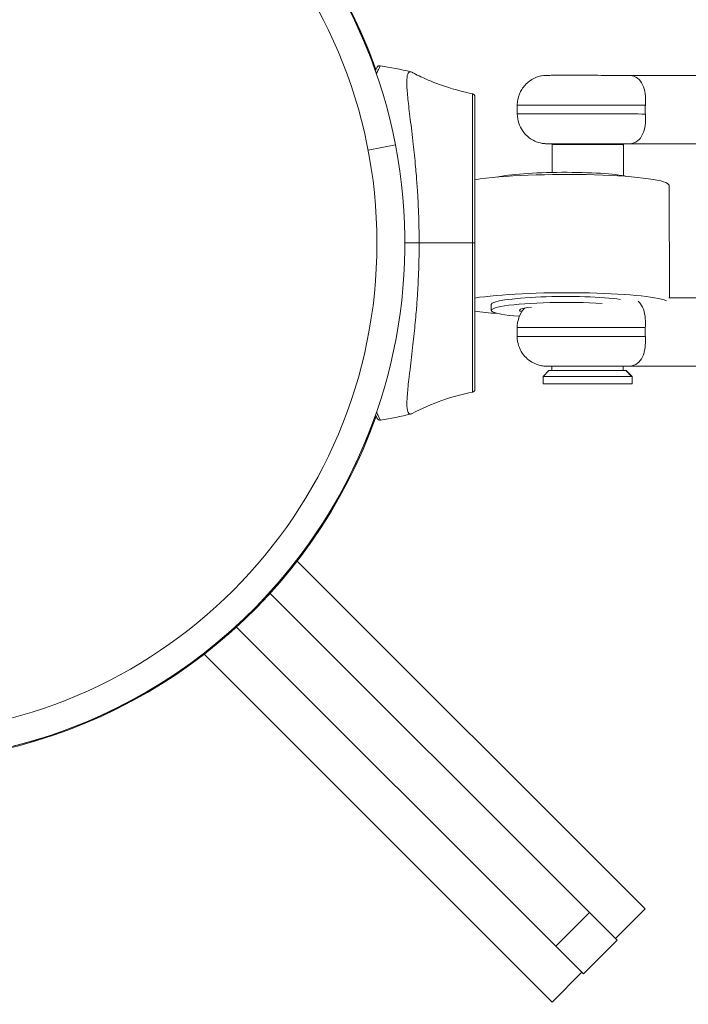
# Model space of a CAD drawing. Units: millimetres. Extents: x 7619 to 37604, y 3073 to 9668.
# Drawn here: x 9385 to 9498, y 6974 to 7139 of the extents above; entities that cross this region are included whole.
import ezdxf

# ---------------------------------------------------------------- set-up
doc = ezdxf.new("R2010")
doc.units = ezdxf.units.MM
doc.styles.get("Standard").update_dxf_attribs({"font": 'arial.ttf'})
doc.dimstyles.get("Standard").update_dxf_attribs({"dimtxt": 0.18, "dimasz": 0.18, "dimexe": 0.18, "dimexo": 0.0625, "dimgap": 0.09, "dimtad": 0, "dimtih": 1, "dimtoh": 1, "dimdec": 4, "dimzin": 0, "dimdsep": 46, "dimtxsty": 'Standard', "dimcen": 0.09, "dimadec": 0, "dimazin": 0, "dimtfac": 1, "dimtdec": 4, "dimtofl": 0, "dimtmove": 0, "dimatfit": 3, "dimfxl": 1, "dimtolj": 1, "dimtzin": 0, "dimarcsym": 0})

# ---------------------------------------------------------------- blocks, each defined once
blk = doc.blocks.new('*D4')
at = {"color": 0, "lineweight": -2, "transparency": 16777216}
for p, q in [((8098.44, 9266.38), (8098.44, 9326.56)), ((14906.25, 9266.38), (14906.25, 9326.56)), ((8278.44, 9326.38), (14726.25, 9326.38))]:
    blk.add_line(p, q, dxfattribs=at)
at = {"color": 0, "transparency": 16777216}
for points in [[(8278.44, 9356.38), (8278.44, 9296.38), (8098.44, 9326.38)], [(14726.25, 9356.38), (14726.25, 9296.38), (14906.25, 9326.38)]]:
    blk.add_solid(points, dxfattribs=at)
at = {"layer": 'Defpoints', "color": 0, "transparency": 16777216}
for p in [(14906.25, 9326.38), (8098.44, 3735.93), (14906.25, 3712.36)]:
    blk.add_point(p, dxfattribs=at)
at = {"color": 0, "lineweight": 13, "transparency": 16777216, "insert": (11502.34, 9504.03), "char_height": 250, "attachment_point": 5}
blk.add_mtext('\\A1;680', dxfattribs=at)
blk = doc.blocks.new('*D5')
at = {"color": 0, "lineweight": -2, "transparency": 16777216}
for p, q in [((8020.74, 9247.1), (7960.56, 9247.1)), ((7960.74, 9067.1), (7960.74, 3252.7)), ((8020.74, 3072.7), (7960.56, 3072.7))]:
    blk.add_line(p, q, dxfattribs=at)
at = {"color": 0, "transparency": 16777216}
for points in [[(7930.74, 9067.1), (7990.74, 9067.1), (7960.74, 9247.1)], [(7930.74, 3252.7), (7990.74, 3252.7), (7960.74, 3072.7)]]:
    blk.add_solid(points, dxfattribs=at)
at = {"layer": 'Defpoints', "color": 0, "transparency": 16777216}
for p in [(12256.5, 9247.1), (7960.74, 3072.7), (11626.7, 3072.7)]:
    blk.add_point(p, dxfattribs=at)
at = {"color": 0, "lineweight": 13, "transparency": 16777216, "insert": (7783.1, 6159.9), "char_height": 250, "attachment_point": 5, "rotation": 90}
blk.add_mtext('\\A1;615', dxfattribs=at)

msp = doc.modelspace()

# ---------------------------------------------------------------- linework, layer by layer
at = {"color": 0, "linetype": 'Continuous', "lineweight": 0}
for p, q in [((9487.71766, 7130.10634), (9556.28386, 7130.08393)), ((9468.80364, 7123.61384), (9468.8043, 7125.11384)), ((9448.29947, 7118.41587), (9443.70555, 7117.53006)), ((9474.64934, 7113.78275), (9474.65139, 7118.4594)), ((9474.80334, 7118.61122), (9474.65139, 7118.45941)), ((9486.41395, 7118.60714), (9486.56355, 7118.45521)), ((9486.49956, 7118.6061), (9486.65138, 7118.45415)), ((9486.64909, 7113.22719), (9486.65138, 7118.45415)), ((9487.7139, 7118.60634), (9556.2801, 7118.58393)), ((9494.32425, 7111.62072), (9494.42334, 7092.70417)), ((9464.43403, 7090.58428), (9464.42882, 7091.57853)), ((9556.26748, 7092.68395), (9494.29456, 7092.70421)), ((9468.78726, 7086.21387), (9468.78792, 7087.71386)), ((9474.13475, 7080.45965), (9473.13431, 7079.46009)), ((9474.63475, 7080.46194), (9474.63507, 7081.21382)), ((9486.63474, 7080.45668), (9486.63507, 7081.20856)), ((9487.03959, 7080.4551), (9488.02451, 7079.45485)), ((9487.13474, 7080.45396), (9488.1343, 7079.45352)), ((9487.69689, 7081.20637), (9556.26308, 7081.18395)), ((9556.26372, 7081.18395), (9487.69753, 7081.20637)), ((9473.13378, 7078.26008), (9473.13431, 7079.46008)), ((9488.13378, 7078.25351), (9488.13431, 7079.45351)), ((9490.33224, 6989.95334), (9431.79108, 7048.44326)), ((9480.94497, 6989.33678), (9427.22646, 7043.00825)), ((9421.57209, 7037.34892), (9475.29059, 6983.67745)), ((9416.14108, 7032.77955), (9474.68225, 6974.28963)), ((9480.94497, 6989.33678), (9475.29059, 6983.67745)), ((9480.94497, 6989.33678), (9485.60927, 6984.67656)), ((9490.33224, 6989.95334), (9485.33443, 6984.95115)), ((9479.95489, 6979.01723), (9475.29059, 6983.67745)), ((9485.60927, 6984.67656), (9479.95489, 6979.01723)), ((9474.68225, 6974.28963), (9479.68006, 6979.29182))]:
    msp.add_line(p, q, dxfattribs=at)
msp.add_circle((9362.62741, 7101.89637), 82.57165, dxfattribs=at)
for centre, radius, start, end in [((9362.62741, 7101.89637), 87.25019, 10.9139676, 190.9139676), ((9362.62741, 7101.89637), 87.41195, 19.4978046, 159.7463317), ((9362.62741, 7101.89637), 87.2505, 19.3932594, 98.9030911), ((9436.59534, 7072.42884), 60, 76.1959298, 81.2325779), ((9362.62741, 7101.89637), 87.25019, 190.9139676, 10.9139676), ((9436.5695, 7131.42868), 60, 278.8176036, 283.8636057), ((9362.62741, 7101.89637), 87.2505, 278.9030911, 340.6568426), ((9362.62741, 7101.89637), 87.41195, 278.9030911, 340.5522819)]:
    msp.add_arc(centre, radius, start, end, dxfattribs=at)
at = {"color": 0, "linetype": 'Continuous', "lineweight": 0, "extrusion": (0, 0, -1)}
msp.add_ellipse((9487.71578, 7124.35634), major_axis=(0.00188, 5.75), ratio=0.109748836, start_param=-0.047539555, end_param=0.000000001, dxfattribs=at)
at = {"color": 0, "linetype": 'Continuous', "lineweight": 0, "extrusion": (2.24788e-16, -9.84368e-20, -1)}
msp.add_ellipse((9480.6543, 7125.10865), major_axis=(-11.85, 0.00519), ratio=0.00100527, start_param=0, end_param=2.529728404, dxfattribs=at)
at = {"color": 0, "linetype": 'Continuous', "lineweight": 0}
for centre, major_axis, ratio, start_param, end_param in [((9480.65364, 7123.60865), (-11.85, 0.00519), 0.00100527, -2.529728404, 0), ((9436.58244, 7101.89271), (-59.99999, -0.02627), 0.001222096, -1.835694238, -1.794237085), ((9468.48598, 7102.01409), (34.07618, 0.01492), 0.001222097, -2.06605247, -1.783779782), ((9476.42866, 7091.64138), (17.99975, 0.09428), 0.106930899, 0.246887218, 2.530425075), ((9476.43387, 7090.64713), (-11.99984, -0.06286), 0.106930899, -2.157374696, 0.918366735), ((9476.42866, 7091.64138), (17.99975, 0.09428), 0.106930899, -2.531451659, -2.22089946), ((9476.43387, 7090.64713), (-7.2499, -0.03798), 0.106930899, -0.765047921, 0.319312249), ((9480.63726, 7086.20868), (-11.85, 0.00519), 0.00100527, -2.529728404, 0), ((9480.63474, 7080.4568), (6.5, -0.00285), 0.00100527, 0.171320896, 3.140587383), ((9480.63474, 7080.4568), (6.5, -0.00285), 0.00100527, 0.001005271, 0.171320896), ((9461.18669, 7078.91568), (0.09672, 0.48885), 0.000006012, -0.000000002, 0.000023781), ((9480.63378, 7078.2568), (7.5, -0.00328), 0.00100527, -2.970271758, 3.312913549)]:
    msp.add_ellipse(centre, major_axis=major_axis, ratio=ratio, start_param=start_param, end_param=end_param, dxfattribs=at)
at = {"color": 0, "linetype": 'Continuous', "lineweight": 0, "extrusion": (2.36422e-16, 2.48858e-14, -1)}
for centre, end_param in [((9480.65145, 7118.60866), 3.688258301), ((9480.63507, 7081.20868), 3.645065279)]:
    msp.add_ellipse(centre, major_axis=(-6.85, 0.003), ratio=0.00100527, start_param=-0.110477158, end_param=end_param, dxfattribs=at)
at = {"color": 0, "linetype": 'Continuous', "lineweight": 0, "extrusion": (2.23407e-16, 7.56424e-20, -1)}
msp.add_ellipse((9473.8454, 7123.61087), major_axis=(-0.04749, -4.99977), ratio=0.993903101, start_param=-0.009116467, end_param=0.000001167, dxfattribs=at)
at = {"color": 0, "linetype": 'Continuous', "lineweight": 0, "extrusion": (2.29342e-16, -9.60922e-15, -1)}
msp.add_ellipse((9480.65145, 7118.60866), major_axis=(-6.85, 0.003), ratio=0.00100527, start_param=-0.546665648, end_param=-0.110477159, dxfattribs=at)
at = {"color": 0, "linetype": 'Continuous', "lineweight": 0, "extrusion": (2.24788e-16, -9.84396e-20, -1)}
msp.add_ellipse((9480.65138, 7118.45677), major_axis=(-6, 0.00263), ratio=0.00100527, start_param=0, end_param=2.970271758, dxfattribs=at)
at = {"color": 0, "linetype": 'Continuous', "lineweight": 0, "extrusion": (2.35284e-16, 3.76565e-14, -1)}
for centre, major_axis, start_param, end_param in [((9480.65138, 7118.45677), (6, -0.00263), -0.171320896, 0), ((9480.63378, 7078.2568), (-3, 0.00131), -3.312913549, 2.970271758)]:
    msp.add_ellipse(centre, major_axis=major_axis, ratio=0.00100527, start_param=start_param, end_param=end_param, dxfattribs=at)
at = {"color": 0, "linetype": 'Continuous', "lineweight": 0, "extrusion": (2.40239e-23, 7.34859e-20, -1)}
msp.add_ellipse((9487.71578, 7124.35634), major_axis=(-0.00188, -5.75), ratio=0.109748836, start_param=0.000000001, end_param=0.049562315, dxfattribs=at)
at = {"color": 0, "linetype": 'Continuous', "lineweight": 0, "extrusion": (2.1965e-16, -3.20925e-16, -1)}
msp.add_ellipse((9476.3245, 7111.52644), major_axis=(17.99975, 0.09428), ratio=0.106930899, start_param=-2.521237099, end_param=0, dxfattribs=at)
at = {"color": 0, "linetype": 'Continuous', "lineweight": 0, "extrusion": (2.61618e-16, 3.87791e-16, -1)}
msp.add_ellipse((9476.31929, 7112.52069), major_axis=(11.99984, 0.06286), ratio=0.106930899, start_param=-2.70904977, end_param=-0.432542884, dxfattribs=at)
at = {"color": 0, "linetype": 'Continuous', "lineweight": 0, "extrusion": (2.29381e-16, -1.03424e-16, -1)}
msp.add_ellipse((9476.3233, 7111.52652), major_axis=(-15.04729, 0.97807), ratio=0.000000123, start_param=0.000000589, end_param=0.000003826, dxfattribs=at)
at = {"color": 0, "linetype": 'Continuous', "lineweight": 0, "extrusion": (2.33758e-16, -3.82045e-14, -1)}
msp.add_ellipse((9461.17739, 7101.96958), major_axis=(0.5, 0.00022), ratio=0.001228518, start_param=-1.357812872, end_param=0, dxfattribs=at)
at = {"color": 0, "linetype": 'Continuous', "lineweight": 0, "extrusion": (2.24782e-16, 1.17743e-18, -1)}
msp.add_ellipse((9476.42866, 7091.64138), major_axis=(-11.99984, -0.06286), ratio=0.106930899, start_param=0, end_param=2.51789013, dxfattribs=at)
at = {"color": 0, "linetype": 'Continuous', "lineweight": 0, "extrusion": (2.24788e-16, -9.84369e-20, -1)}
msp.add_ellipse((9480.63792, 7087.70868), major_axis=(-11.85, 0.00519), ratio=0.00100527, start_param=0, end_param=2.529728404, dxfattribs=at)
at = {"color": 0, "linetype": 'Continuous', "lineweight": 0, "extrusion": (2.21148e-16, -4.70516e-14, -1)}
msp.add_ellipse((9480.63507, 7081.20868), major_axis=(-6.5, 0.00285), ratio=0.00100527, start_param=-0.39479112, end_param=3.031622242, dxfattribs=at)
at = {"color": 0, "linetype": 'Continuous', "lineweight": 0, "extrusion": (2.23407e-16, 7.56394e-20, -1)}
msp.add_ellipse((9473.82902, 7086.2109), major_axis=(-0.0475, -4.99977), ratio=0.993903101, start_param=-0.009117567, end_param=0.000000067, dxfattribs=at)
at = {"color": 0, "linetype": 'Continuous', "lineweight": 0, "extrusion": (2.24318e-16, -1.9632e-14, -1)}
msp.add_ellipse((9480.63507, 7081.20868), major_axis=(-6.85, 0.003), ratio=0.00100527, start_param=-0.503472625, end_param=-0.110477159, dxfattribs=at)
at = {"color": 0, "linetype": 'Continuous', "lineweight": 0, "extrusion": (2.31319e-16, 2.42413e-14, -1)}
msp.add_ellipse((9480.63507, 7081.20868), major_axis=(6.5, -0.00285), ratio=0.00100527, start_param=-0.109970412, end_param=0.39479112, dxfattribs=at)
at = {"color": 0, "linetype": 'Continuous', "lineweight": 0, "extrusion": (1.43942e-21, 1.50845e-19, -1)}
msp.add_ellipse((9487.69941, 7086.95637), major_axis=(-0.00188, -5.75), ratio=0.109748836, start_param=0.00101138, end_param=0.049562315, dxfattribs=at)
at = {"color": 0, "linetype": 'Continuous', "lineweight": 0, "extrusion": (2.22475e-23, 6.80578e-20, -1)}
msp.add_ellipse((9487.69927, 7086.95632), major_axis=(-0.00174, -5.74995), ratio=0.109748824, start_param=0.000002656, end_param=0.001014043, dxfattribs=at)
at = {"color": 0, "linetype": 'Continuous', "lineweight": 0, "extrusion": (2.24788e-16, -9.84372e-20, -1)}
msp.add_ellipse((9480.63431, 7079.4568), major_axis=(-7.5, 0.00328), ratio=0.00100527, start_param=0, end_param=2.970271758, dxfattribs=at)
at = {"color": 0, "linetype": 'Continuous', "lineweight": 0, "extrusion": (2.19599e-16, 3.51461e-14, -1)}
msp.add_ellipse((9480.63431, 7079.4568), major_axis=(7.5, -0.00328), ratio=0.00100527, start_param=-0.171320896, end_param=0, dxfattribs=at)
at = {"color": 0, "linetype": 'Continuous', "lineweight": 0, "extrusion": (2.24786e-16, -2.05507e-20, -1)}
msp.add_ellipse((9445.69024, 7072.63191), major_axis=(-0.5, -0.00022), ratio=0.999999253, start_param=-1.724254795, end_param=-0.410899294, dxfattribs=at)
at = {"color": 0, "linetype": 'Continuous', "lineweight": 0}
for points, knots in [([(9444.92728, 7130.86752), (9445.03514, 7131.09017), (9445.11384, 7131.25039), (9445.18068, 7131.3852), (9445.19468, 7131.41321), (9445.20985, 7131.4432), (9445.21373, 7131.45082), (9445.22011, 7131.46302), (9445.22187, 7131.46648), (9445.22921, 7131.47969), (9445.23135, 7131.48426), (9445.24494, 7131.50555), (9445.2474, 7131.50933), (9445.25347, 7131.5183), (9445.25714, 7131.52357), (9445.26581, 7131.53537), (9445.27087, 7131.54198), (9445.28768, 7131.56266), (9445.30119, 7131.57766), (9445.34461, 7131.61994), (9445.37845, 7131.64576), (9445.45049, 7131.68735), (9445.48945, 7131.70377), (9445.56288, 7131.72437), (9445.5974, 7131.73027), (9445.6682, 7131.73489), (9445.70489, 7131.73328), (9445.74077, 7131.72775)], [16.335989732, 16.335989732, 16.335989732, 16.335989732, 19.801924134, 19.801924134, 21.129356195, 21.129356195, 21.784160277, 21.784160277, 22.109738033, 22.109738033, 22.284337394, 22.284337394, 22.315464206, 22.315464206, 22.346687008, 22.346687008, 22.377937859, 22.377937859, 22.44088622, 22.44088622, 22.566561529, 22.566561529, 22.691655175, 22.691655175, 22.795702804, 22.795702804, 22.904677868, 22.904677868, 22.904677868, 22.904677868]), ([(9445.74077, 7131.72775), (9445.73972, 7131.72793), (9445.65615, 7131.55933), (9445.41703, 7131.06302), (9445.31784, 7130.85567), (9445.16691, 7130.53563), (9445.13209, 7130.46154), (9445.09585, 7130.38414)], [0.0015808239, 0.0015808239, 0.0015808239, 0.0015808239, 0.25, 0.25, 0.375, 0.375, 0.4103962795, 0.4103962795, 0.4103962795, 0.4103962795]), ([(9451.09085, 7130.6249), (9450.9954, 7130.67547), (9450.90746, 7130.70376), (9450.72331, 7130.71687), (9450.63246, 7130.6866), (9450.47877, 7130.55094), (9450.4159, 7130.44666), (9450.26483, 7130.02155), (9450.21574, 7129.59119), (9450.21332, 7128.87023), (9450.21582, 7128.71492), (9450.23155, 7128.21719), (9450.25328, 7127.84788), (9450.3173, 7127.03401), (9450.35978, 7126.58961), (9450.46178, 7125.62149), (9450.52134, 7125.09677), (9450.65431, 7123.97211), (9450.72779, 7123.37277), (9450.96291, 7121.45533), (9451.13486, 7120.04631), (9451.43945, 7117.32366), (9451.57076, 7116.05204), (9451.73628, 7114.2341), (9451.77981, 7113.73219), (9451.8937, 7112.33545), (9451.9593, 7111.42887), (9452.06075, 7109.81682), (9452.09991, 7109.11866), (9452.18488, 7107.35812), (9452.22375, 7106.28901), (9452.27689, 7104.13599), (9452.29059, 7103.05365), (9452.29105, 7101.97035)], [-4.667680345, -4.667680345, -4.667680345, -4.667680345, -4.475994854, -4.475994854, -4.228251224, -4.228251224, -3.983337258, -3.983337258, -3.489577738, -3.489577738, -3.363871186, -3.363871186, -3.108552192, -3.108552192, -2.849764691, -2.849764691, -2.584280327, -2.584280327, -2.314326664, -2.314326664, -1.762522903, -1.762522903, -1.321253418, -1.321253418, -1.155994447, -1.155994447, -0.866850428, -0.866850428, -0.650081036, -0.650081036, -0.324991277, -0.324991277, -0.000001, -0.000001, -0.000001, -0.000001]), ([(9451.09085, 7130.6249), (9451.0914, 7130.6246), (9451.09193, 7130.62432), (9451.09409, 7130.62318), (9451.09571, 7130.62232), (9451.1022, 7130.61888), (9451.10707, 7130.61631), (9451.12653, 7130.60602), (9451.14114, 7130.5983), (9451.19961, 7130.56749), (9451.24353, 7130.54445), (9451.41952, 7130.45263), (9451.55216, 7130.38447), (9452.08525, 7130.11472), (9452.49071, 7129.91892), (9454.13325, 7129.16308), (9455.41054, 7128.65895), (9458.19817, 7127.73157), (9459.72343, 7127.32733), (9461.26496, 7127.01815)], [0, 0, 0, 0, 0.001884603, 0.001884603, 0.007538412, 0.007538412, 0.024499841, 0.024499841, 0.075384151, 0.075384151, 0.228037732, 0.228037732, 0.686015301, 0.686015301, 2.060351016, 2.060351016, 6.191631509, 6.191631509, 10.910890499, 10.910890499, 10.910890499, 10.910890499]), ([(9487.69357, 7130.10216), (9487.68469, 7130.1025), (9487.67696, 7130.10278), (9487.65019, 7130.10368), (9487.63638, 7130.10405), (9487.60389, 7130.10487), (9487.59055, 7130.10511), (9487.54418, 7130.10592), (9487.5254, 7130.10607), (9487.38115, 7130.10737), (9487.19572, 7130.10799), (9486.58111, 7130.1096), (9486.15838, 7130.11042), (9485.14258, 7130.11195), (9484.55259, 7130.11266), (9483.26139, 7130.11392), (9482.56069, 7130.11447), (9481.11865, 7130.11536), (9480.37761, 7130.11569), (9478.92977, 7130.11611), (9478.22323, 7130.1162), (9476.91575, 7130.11611), (9476.3151, 7130.11593), (9475.2795, 7130.11534), (9474.84518, 7130.11492), (9474.182, 7130.11388), (9473.96545, 7130.11334), (9473.80717, 7130.11226), (9473.78487, 7130.11212), (9473.73209, 7130.11137), (9473.71583, 7130.1113), (9473.65469, 7130.10954), (9473.64333, 7130.10919), (9473.60814, 7130.10793), (9473.58249, 7130.10702), (9473.49814, 7130.10247), (9473.45202, 7130.1006), (9473.25965, 7130.08254), (9473.17811, 7130.0816), (9472.73045, 7129.99735), (9472.55648, 7129.98465), (9471.79221, 7129.69668), (9471.45684, 7129.58853), (9470.64086, 7128.99286), (9470.38808, 7128.78664), (9469.92633, 7128.27906), (9469.73507, 7128.0384), (9469.26958, 7127.28439), (9469.00301, 7126.67941), (9468.83063, 7125.69706), (9468.80443, 7125.40555), (9468.8043, 7125.11384)], [0.025241762, 0.025241762, 0.025241762, 0.025241762, 0.028879458, 0.028879458, 0.039251158, 0.039251158, 0.058073328, 0.058073328, 0.115063462, 0.115063462, 0.428538836, 0.428538836, 0.754562346, 0.754562346, 1.075677683, 1.075677683, 1.396099072, 1.396099072, 1.716352096, 1.716352096, 2.036599842, 2.036599842, 2.35699667, 2.35699667, 2.678002193, 2.678002193, 3.002828166, 3.002828166, 3.071581332, 3.071581332, 3.105957915, 3.105957915, 3.112480273, 3.112480273, 3.121812508, 3.121812508, 3.129676829, 3.129676829, 3.135005664, 3.135005664, 3.137670081, 3.137670081, 3.138958695, 3.138958695, 3.13942078, 3.13942078, 3.139714502, 3.139714502, 3.140158549, 3.140158549, 3.140334498, 3.140334498, 3.140334498, 3.140334498]), ([(9487.68767, 7130.09986), (9488.22215, 7130.06688), (9488.66705, 7129.91049), (9489.38033, 7129.37036), (9489.66737, 7129.00272), (9490.0852, 7128.0938), (9490.22778, 7127.59057), (9490.38636, 7126.48353), (9490.40831, 7125.90334), (9490.36474, 7125.23772), (9490.35995, 7125.17448), (9490.35446, 7125.11125)], [0.036927033, 0.036927033, 0.036927033, 0.036927033, 0.3174250465, 0.3174250465, 0.5725542335, 0.5725542335, 0.7936182584, 0.7936182584, 0.9996331242, 0.9996331242, 1.0212476782, 1.0212476782, 1.0212476782, 1.0212476782]), ([(9461.26496, 7127.01815), (9461.26403, 7127.01833), (9461.26334, 7126.88649), (9461.26286, 7126.43513), (9461.2628, 7126.24093), (9461.26284, 7125.87931), (9461.26288, 7125.74706), (9461.26298, 7125.53036), (9461.26303, 7125.41744), (9461.26311, 7125.27752), (9461.26316, 7125.2055), (9461.26318, 7125.16637), (9461.26319, 7125.14795), (9461.2632, 7125.13739), (9461.2632, 7125.13421), (9461.26356, 7124.59256), (9461.26409, 7123.89921), (9461.26545, 7122.56638), (9461.26599, 7122.07333), (9461.26692, 7121.25439), (9461.26725, 7120.96818), (9461.26777, 7120.51834), (9461.26803, 7120.28828), (9461.26834, 7120.01076), (9461.2685, 7119.8697), (9461.26858, 7119.79098), (9461.26862, 7119.75269), (9461.26865, 7119.73222), (9461.26865, 7119.72869), (9461.2691, 7119.3214), (9461.26963, 7118.81506), (9461.27063, 7117.87584), (9461.27101, 7117.53274), (9461.27161, 7116.96911), (9461.27182, 7116.77306), (9461.27215, 7116.46625), (9461.27231, 7116.30965), (9461.27251, 7116.12127), (9461.27259, 7116.03931), (9461.27265, 7115.98439), (9461.27268, 7115.95778), (9461.27364, 7115.01026), (9461.27449, 7114.17238), (9461.2755, 7113.08293), (9461.2758, 7112.7474), (9461.2762, 7112.28918), (9461.27632, 7112.14395), (9461.2765, 7111.93771), (9461.27658, 7111.83749), (9461.27668, 7111.72571), (9461.27673, 7111.67112), (9461.27675, 7111.64222), (9461.27676, 7111.62883), (9461.27677, 7111.6212), (9461.27677, 7111.62073), (9461.27824, 7109.90909), (9461.27968, 7108.21643), (9461.28176, 7104.97193), (9461.28244, 7103.42015), (9461.28308, 7101.97023)], [0.500536666, 0.500536666, 0.500536666, 0.500536666, 0.5625, 0.5625, 0.59375, 0.59375, 0.609375, 0.609375, 0.6171875, 0.62109375, 0.623046875, 0.6240234375, 0.6247558594, 0.6247558594, 0.625, 0.625, 0.6875, 0.6875, 0.71875, 0.71875, 0.734375, 0.734375, 0.7421875, 0.74609375, 0.748046875, 0.7490234375, 0.7498779297, 0.7498779297, 0.75, 0.75, 0.78125, 0.78125, 0.796875, 0.796875, 0.8046875, 0.8046875, 0.80859375, 0.810546875, 0.8115234375, 0.8115234375, 0.8125, 0.8125, 0.84375, 0.84375, 0.859375, 0.859375, 0.8671875, 0.8671875, 0.87109375, 0.873046875, 0.8740234375, 0.8745117187, 0.8748779297, 0.8748779297, 0.875, 0.875, 0.9375, 0.9375, 1, 1, 1, 1]), ([(9461.26496, 7127.01815), (9461.31791, 7127.00753), (9461.36977, 7126.98797), (9461.46347, 7126.9339), (9461.50648, 7126.89864), (9461.57801, 7126.81724), (9461.60744, 7126.77005), (9461.64907, 7126.67001), (9461.66181, 7126.61588), (9461.66625, 7126.55062), (9461.66663, 7126.53936), (9461.66663, 7126.52814)], [0, 0, 0, 0, 0.1619997061, 0.1619997061, 0.3245456023, 0.3245456023, 0.4870717375, 0.4870717375, 0.649598587, 0.649598587, 0.6833054504, 0.6833054504, 0.6833054504, 0.6833054504]), ([(9461.67739, 7101.9698), (9461.67704, 7102.77657), (9461.67668, 7103.57945), (9461.67633, 7104.37842), (9461.67598, 7105.17739), (9461.67564, 7105.97059), (9461.67529, 7106.76364), (9461.67494, 7107.55499), (9461.6746, 7108.33209), (9461.67427, 7109.10068), (9461.67401, 7109.68), (9461.67376, 7110.25564), (9461.67351, 7110.82199), (9461.67343, 7111.01024), (9461.67335, 7111.19888), (9461.67327, 7111.3846), (9461.67278, 7112.49891), (9461.67231, 7113.57157), (9461.67186, 7114.60258), (9461.67171, 7114.94626), (9461.67156, 7115.28353), (9461.67141, 7115.61971), (9461.67126, 7115.95532), (9461.67112, 7116.28393), (9461.67098, 7116.60677), (9461.67084, 7116.9315), (9461.6707, 7117.25124), (9461.67056, 7117.564), (9461.67036, 7118.03049), (9461.67016, 7118.48075), (9461.66997, 7118.9182), (9461.6699, 7119.06425), (9461.66984, 7119.20954), (9461.66978, 7119.35162), (9461.6694, 7120.20411), (9461.66906, 7120.98825), (9461.66875, 7121.70403), (9461.66864, 7121.94263), (9461.66854, 7122.173), (9461.66844, 7122.39703), (9461.66835, 7122.62153), (9461.66825, 7122.83862), (9461.66816, 7123.04607), (9461.66807, 7123.25364), (9461.66798, 7123.45182), (9461.6679, 7123.64107), (9461.66773, 7124.01766), (9461.66758, 7124.35906), (9461.66745, 7124.66649), (9461.66732, 7124.97342), (9461.6672, 7125.24263), (9461.6671, 7125.47449), (9461.66704, 7125.59122), (9461.667, 7125.69846), (9461.66696, 7125.79612), (9461.66691, 7125.89401), (9461.66687, 7125.98262), (9461.66684, 7126.0611), (9461.66674, 7126.29529), (9461.66667, 7126.44141), (9461.66665, 7126.49946), (9461.66664, 7126.51857), (9461.66663, 7126.52813), (9461.66663, 7126.52814)], [0, 0, 0, 0, 0.03125, 0.03125, 0.03125, 0.0625, 0.0625, 0.0625, 0.0936832047, 0.0936832047, 0.0936832047, 0.1171875, 0.1171875, 0.1171875, 0.125, 0.125, 0.125, 0.171875, 0.171875, 0.171875, 0.1875, 0.1875, 0.1875, 0.2030979904, 0.2030979904, 0.2030979904, 0.2187870801, 0.2187870801, 0.2187870801, 0.2421875, 0.2421875, 0.2421875, 0.25, 0.25, 0.25, 0.296875, 0.296875, 0.296875, 0.3125, 0.3125, 0.3125, 0.3281578459, 0.3281578459, 0.3281578459, 0.3438243814, 0.3438243814, 0.3438243814, 0.375, 0.375, 0.375, 0.4061237607, 0.4061237607, 0.4061237607, 0.4217933947, 0.4217933947, 0.4217933947, 0.4375, 0.4375, 0.4375, 0.484375, 0.484375, 0.484375, 0.4998139037, 0.4998139037, 0.4998139037, 0.4998139037]), ([(9490.35446, 7125.11125), (9490.33357, 7124.85951), (9490.3219, 7124.60826), (9490.32168, 7124.11436), (9490.33313, 7123.86307), (9490.3538, 7123.61125)], [1.6917542524, 1.6917542524, 1.6917542524, 1.6917542524, 1.7658400778, 1.7658400778, 1.8399259033, 1.8399259033, 1.8399259033, 1.8399259033]), ([(9468.80364, 7123.61384), (9468.80341, 7123.08051), (9468.89361, 7122.5507), (9469.20318, 7121.58182), (9469.4281, 7121.15839), (9469.9514, 7120.37982), (9470.24736, 7120.0808), (9470.90131, 7119.50545), (9471.20599, 7119.33076), (9471.91576, 7118.95115), (9472.16454, 7118.88369), (9472.86412, 7118.67215), (9472.98475, 7118.67762), (9473.29268, 7118.63424), (9473.3597, 7118.63103), (9473.50994, 7118.61937), (9473.54792, 7118.61803), (9473.60632, 7118.61539), (9473.62445, 7118.61475), (9473.65912, 7118.61359), (9473.67287, 7118.61322), (9473.70547, 7118.6124), (9473.71884, 7118.61217), (9473.76626, 7118.61135), (9473.78557, 7118.61121), (9473.83922, 7118.61073), (9473.87146, 7118.61053), (9473.94845, 7118.61011), (9473.99289, 7118.6099), (9474.09467, 7118.6095), (9474.15198, 7118.6093), (9474.27888, 7118.6089), (9474.34833, 7118.6087), (9474.53588, 7118.60821), (9474.66136, 7118.60792), (9474.79974, 7118.60763)], [3.1403344983, 3.1403344983, 3.1403344983, 3.1403344983, 3.1406561849, 3.1406561849, 3.1410108121, 3.1410108121, 3.1414780984, 3.1414780984, 3.1422160776, 3.1422160776, 3.1436643694, 3.1436643694, 3.1474933746, 3.1474933746, 3.1533590958, 3.1533590958, 3.1627945532, 3.1627945532, 3.1707247679, 3.1707247679, 3.1812282383, 3.1812282383, 3.2004966312, 3.2004966312, 3.2601940253, 3.2601940253, 3.3379898249, 3.3379898249, 3.4167342024, 3.4167342024, 3.4956398043, 3.4956398043, 3.573754615, 3.573754615, 3.6893008023, 3.6893008023, 3.6893008023, 3.6893008023]), ([(9490.3538, 7123.61125), (9490.35923, 7123.548), (9490.36398, 7123.48474), (9490.40696, 7122.81886), (9490.3845, 7122.23829), (9490.22495, 7121.13018), (9490.08193, 7120.62627), (9489.6633, 7119.7157), (9489.37594, 7119.34709), (9488.65732, 7118.80122), (9488.2097, 7118.647), (9487.68264, 7118.61342)], [2.9303567813, 2.9303567813, 2.9303567813, 2.9303567813, 2.9432041761, 2.9432041761, 3.0656565903, 3.0656565903, 3.1970540185, 3.1970540185, 3.3486993122, 3.3486993122, 3.5175977305, 3.5175977305, 3.5175977305, 3.5175977305]), ([(9486.50316, 7118.60251), (9486.61107, 7118.60264), (9486.71114, 7118.60277), (9486.88553, 7118.60305), (9486.96143, 7118.60319), (9487.10051, 7118.60348), (9487.16353, 7118.60363), (9487.27568, 7118.60396), (9487.32479, 7118.60412), (9487.40966, 7118.60448), (9487.44527, 7118.60466), (9487.50293, 7118.60506), (9487.52428, 7118.60522), (9487.57249, 7118.60589), (9487.58886, 7118.60605), (9487.63884, 7118.60735), (9487.65068, 7118.60768), (9487.67435, 7118.60846), (9487.6834, 7118.60878), (9487.69407, 7118.60919)], [5.7329608478, 5.7329608478, 5.7329608478, 5.7329608478, 5.8230637611, 5.8230637611, 5.9039455582, 5.9039455582, 5.9857450949, 5.9857450949, 6.0674003239, 6.0674003239, 6.1480011791, 6.1480011791, 6.211970787, 6.211970787, 6.2439555909, 6.2439555909, 6.2520232365, 6.2520232365, 6.2561620827, 6.2561620827, 6.2561620827, 6.2561620827]), ([(9452.29105, 7101.97035), (9452.29138, 7101.20621), (9452.2851, 7100.44238), (9452.25975, 7098.91865), (9452.2405, 7098.15926), (9452.19845, 7096.90079), (9452.17903, 7096.39952), (9452.12724, 7095.23634), (9452.09287, 7094.57664), (9452.0034, 7093.05169), (9451.94532, 7092.19233), (9451.84429, 7090.86476), (9451.8054, 7090.38679), (9451.65679, 7088.65462), (9451.53813, 7087.43685), (9451.34279, 7085.60153), (9451.26991, 7084.95178), (9451.11225, 7083.58163), (9451.02775, 7082.86972), (9450.86525, 7081.51898), (9450.78682, 7080.87883), (9450.67741, 7079.96988), (9450.64248, 7079.67696), (9450.54355, 7078.83235), (9450.48425, 7078.30519), (9450.38277, 7077.33163), (9450.3405, 7076.88434), (9450.27676, 7076.06536), (9450.25507, 7075.69353), (9450.23943, 7075.19182), (9450.23696, 7075.03511), (9450.23946, 7074.30773), (9450.28823, 7073.87177), (9450.43893, 7073.43838), (9450.50165, 7073.33136), (9450.65495, 7073.19024), (9450.74555, 7073.15727), (9450.87502, 7073.16317), (9450.90162, 7073.16671), (9450.99139, 7073.18597), (9451.05781, 7073.2114), (9451.12823, 7073.24881)], [-0.8845043895, -0.8845043895, -0.8845043895, -0.8845043895, -0.8618116131, -0.8618116131, -0.8391215516, -0.8391215516, -0.8239942646, -0.8239942646, -0.8038189632, -0.8038189632, -0.7769188733, -0.7769188733, -0.7615547027, -0.7615547027, -0.7205707312, -0.7205707312, -0.6971653101, -0.6971653101, -0.6697462524, -0.6697462524, -0.6429196489, -0.6429196489, -0.629648134, -0.629648134, -0.6035564133, -0.6035564133, -0.5781089659, -0.5781089659, -0.5530373883, -0.5530373883, -0.5406838691, -0.5406838691, -0.4922028087, -0.4922028087, -0.4681516145, -0.4681516145, -0.4438230337, -0.4438230337, -0.437725958, -0.437725958, -0.4239106809, -0.4239106809, -0.4239106809, -0.4239106809]), ([(9461.28308, 7101.97023), (9461.28371, 7100.52577), (9461.28438, 7098.98025), (9461.28495, 7096.55727), (9461.28507, 7095.73259), (9461.28517, 7094.47886), (9461.28518, 7094.05819), (9461.2852, 7093.42436), (9461.28521, 7093.10675), (9461.28522, 7092.73528), (9461.28522, 7092.54936), (9461.28522, 7092.4464), (9461.28522, 7092.39656), (9461.28522, 7092.36998), (9461.28522, 7092.36525), (9461.28523, 7091.87306), (9461.28526, 7091.25374), (9461.2852, 7090.15638), (9461.28517, 7089.7627), (9461.28509, 7089.1354), (9461.28507, 7088.92019), (9461.28502, 7088.58898), (9461.285, 7088.42129), (9461.28497, 7088.22217), (9461.28495, 7088.13611), (9461.28495, 7088.07858), (9461.28494, 7088.04872), (9461.28481, 7087.1276), (9461.28463, 7086.37876), (9461.28445, 7085.43976), (9461.2844, 7085.15746), (9461.28433, 7084.7762), (9461.28431, 7084.65616), (9461.28427, 7084.48619), (9461.28426, 7084.40374), (9461.28424, 7084.31187), (9461.28423, 7084.267), (9461.28422, 7084.24484), (9461.28422, 7084.23382), (9461.28422, 7084.22912), (9461.28422, 7084.22598), (9461.28422, 7084.22543), (9461.28392, 7082.9038), (9461.28357, 7081.81261), (9461.28337, 7080.47048), (9461.28336, 7080.07222), (9461.28338, 7079.54061), (9461.2834, 7079.37436), (9461.28344, 7079.14042), (9461.28346, 7079.02731), (9461.28348, 7078.90188), (9461.28349, 7078.84076), (9461.2835, 7078.81061), (9461.2835, 7078.79562), (9461.2835, 7078.78923), (9461.2835, 7078.78496), (9461.2835, 7078.78338), (9461.28365, 7078.0974), (9461.284, 7077.61724), (9461.28488, 7077.15475), (9461.28523, 7077.04343), (9461.28583, 7076.93375), (9461.28603, 7076.90674), (9461.28636, 7076.87971), (9461.28653, 7076.86956), (9461.28673, 7076.86344), (9461.28683, 7076.86178), (9461.28688, 7076.8613), (9461.28691, 7076.86115), (9461.28692, 7076.8611), (9461.28693, 7076.86107), (9461.28693, 7076.86106), (9461.28694, 7076.86103), (9461.28695, 7076.86102), (9461.28696, 7076.86102)], [0, 0, 0, 0, 0.0625, 0.0625, 0.09375, 0.09375, 0.109375, 0.109375, 0.1171875, 0.12109375, 0.123046875, 0.1240234375, 0.1248779297, 0.1248779297, 0.125, 0.125, 0.15625, 0.15625, 0.171875, 0.171875, 0.1796875, 0.1796875, 0.18359375, 0.185546875, 0.1865234375, 0.1865234375, 0.1875, 0.1875, 0.21875, 0.21875, 0.234375, 0.234375, 0.2421875, 0.2421875, 0.24609375, 0.248046875, 0.2490234375, 0.2495117187, 0.2497558594, 0.2498779297, 0.2498779297, 0.25, 0.25, 0.3125, 0.3125, 0.34375, 0.34375, 0.359375, 0.359375, 0.3671875, 0.37109375, 0.373046875, 0.3740234375, 0.3745117187, 0.3747558594, 0.3747558594, 0.375, 0.375, 0.4375, 0.4375, 0.46875, 0.46875, 0.484375, 0.484375, 0.4921875, 0.49609375, 0.498046875, 0.4990234375, 0.4995117188, 0.4997558594, 0.4997558594, 0.5, 0.5, 0.5005081976, 0.5005081976, 0.5005081976, 0.5005081976]), ([(9461.68817, 7077.35137), (9461.68817, 7077.35137), (9461.68817, 7077.35138), (9461.68817, 7077.35138), (9461.68817, 7077.35175), (9461.68815, 7077.3916), (9461.68812, 7077.47102), (9461.6881, 7077.51087), (9461.68808, 7077.56085), (9461.68805, 7077.6206), (9461.68804, 7077.65022), (9461.68803, 7077.68226), (9461.68801, 7077.71678), (9461.68799, 7077.75148), (9461.68798, 7077.78892), (9461.68796, 7077.82831), (9461.68786, 7078.0647), (9461.68772, 7078.38566), (9461.68754, 7078.79122), (9461.68748, 7078.9264), (9461.68742, 7079.0702), (9461.68735, 7079.22498), (9461.68721, 7079.53539), (9461.68706, 7079.88235), (9461.6869, 7080.26276), (9461.68681, 7080.4514), (9461.68673, 7080.64836), (9461.68664, 7080.85457), (9461.68655, 7081.06192), (9461.68645, 7081.27884), (9461.68635, 7081.5029), (9461.68596, 7082.39914), (9461.68551, 7083.41722), (9461.68501, 7084.55824), (9461.68476, 7085.12875), (9461.6845, 7085.72441), (9461.68423, 7086.34524), (9461.68396, 7086.96607), (9461.68368, 7087.61083), (9461.68338, 7088.28323), (9461.68309, 7088.95346), (9461.68279, 7089.64144), (9461.68248, 7090.34899), (9461.68232, 7090.70619), (9461.68216, 7091.0692), (9461.682, 7091.43595), (9461.68184, 7091.80036), (9461.68168, 7092.1714), (9461.68152, 7092.54328), (9461.68095, 7093.84482), (9461.68036, 7095.18138), (9461.67976, 7096.55296), (9461.67968, 7096.7489), (9461.67959, 7096.94378), (9461.6795, 7097.14292), (9461.67916, 7097.93726), (9461.67881, 7098.73487), (9461.67845, 7099.5387), (9461.6781, 7100.34702), (9461.67775, 7101.15513), (9461.67739, 7101.9698)], [0.4998523613, 0.4998523613, 0.4998523613, 0.4998523613, 0.5, 0.5, 0.5, 0.5312429927, 0.5312429927, 0.5312429927, 0.5469186446, 0.5469186446, 0.5469186446, 0.5546875, 0.5546875, 0.5546875, 0.5625, 0.5625, 0.5625, 0.609375, 0.609375, 0.609375, 0.625, 0.625, 0.625, 0.6563358757, 0.6563358757, 0.6563358757, 0.671875, 0.671875, 0.671875, 0.6875, 0.6875, 0.6875, 0.75, 0.75, 0.75, 0.78125, 0.78125, 0.78125, 0.8125, 0.8125, 0.8125, 0.8436495356, 0.8436495356, 0.8436495356, 0.859375, 0.859375, 0.859375, 0.875, 0.875, 0.875, 0.9296875, 0.9296875, 0.9296875, 0.9375, 0.9375, 0.9375, 0.9686631005, 0.9686631005, 0.9686631005, 1, 1, 1, 1]), ([(9489.13567, 7092.13764), (9489.42707, 7091.88707), (9489.67591, 7091.54855), (9490.06882, 7090.69383), (9490.2114, 7090.1906), (9490.36998, 7089.08356), (9490.39193, 7088.50336), (9490.34836, 7087.83774), (9490.34357, 7087.7745), (9490.33808, 7087.71127)], [0.3428352997, 0.3428352997, 0.3428352997, 0.3428352997, 0.5660622772, 0.5660622772, 0.7837070494, 0.7837070494, 0.9865354314, 0.9865354314, 1.0078156676, 1.0078156676, 1.0078156676, 1.0078156676]), ([(9469.99556, 7090.97021), (9469.8444, 7090.79429), (9469.68669, 7090.58658), (9469.2532, 7089.88441), (9468.98663, 7089.27943), (9468.81425, 7088.29708), (9468.78805, 7088.00558), (9468.78792, 7087.71386)], [3.1394715004569, 3.1394715004569, 3.1394715004569, 3.1394715004569, 3.1397145017562, 3.1397145017562, 3.1401585493151, 3.1401585493151, 3.1403344982973, 3.1403344982973, 3.1403344982973, 3.1403344982973]), ([(9490.33808, 7087.71127), (9490.31719, 7087.45953), (9490.30552, 7087.20828), (9490.30541, 7086.96133), (9490.30531, 7086.71438), (9490.31675, 7086.46309), (9490.33742, 7086.21127)], [3.4575943302, 3.4575943302, 3.4575943302, 3.4575943302, 3.5316801556, 3.5316801556, 3.5316801556, 3.6057659811, 3.6057659811, 3.6057659811, 3.6057659811]), ([(9468.78726, 7086.21387), (9468.78703, 7085.68053), (9468.87723, 7085.15072), (9469.1868, 7084.18185), (9469.41173, 7083.75841), (9469.93503, 7082.97985), (9470.23098, 7082.68082), (9470.88493, 7082.10547), (9471.18961, 7081.93078), (9471.89938, 7081.55117), (9472.14816, 7081.48371), (9472.84774, 7081.27218), (9472.96837, 7081.27764), (9473.2763, 7081.23426), (9473.34332, 7081.23105), (9473.49356, 7081.21939), (9473.53154, 7081.21805), (9473.58994, 7081.21541), (9473.60807, 7081.21477), (9473.64274, 7081.21361), (9473.65649, 7081.21324), (9473.68909, 7081.21243), (9473.70246, 7081.21219), (9473.74988, 7081.21138), (9473.76919, 7081.21123), (9473.82284, 7081.21076), (9473.85509, 7081.21055), (9473.93208, 7081.21013), (9473.97651, 7081.20992), (9474.07829, 7081.20952), (9474.13561, 7081.20932), (9474.2625, 7081.20892), (9474.33195, 7081.20872), (9474.47809, 7081.20834), (9474.55397, 7081.20816), (9474.63507, 7081.20797)], [3.1403344983, 3.1403344983, 3.1403344983, 3.1403344983, 3.1406561849, 3.1406561849, 3.1410108121, 3.1410108121, 3.1414780984, 3.1414780984, 3.1422160776, 3.1422160776, 3.1436643694, 3.1436643694, 3.1474933746, 3.1474933746, 3.1533590958, 3.1533590958, 3.1627945532, 3.1627945532, 3.1707247679, 3.1707247679, 3.1812282383, 3.1812282383, 3.2004966312, 3.2004966312, 3.2601940253, 3.2601940253, 3.3379898249, 3.3379898249, 3.4167342024, 3.4167342024, 3.4956398043, 3.4956398043, 3.573754615, 3.573754615, 3.6465436314, 3.6465436314, 3.6465436314, 3.6465436314]), ([(9490.33742, 7086.21127), (9490.34286, 7086.14802), (9490.3476, 7086.08476), (9490.39058, 7085.41889), (9490.36812, 7084.83831), (9490.20857, 7083.73021), (9490.06555, 7083.22629), (9489.64693, 7082.31572), (9489.35957, 7081.94712), (9488.64581, 7081.40494), (9488.20077, 7081.24745), (9487.66627, 7081.21344)], [2.9352319423, 2.9352319423, 2.9352319423, 2.9352319423, 2.9481008789, 2.9481008789, 3.0707586141, 3.0707586141, 3.2023763619, 3.2023763619, 3.3542759258, 3.3542759258, 3.5212798962, 3.5212798962, 3.5212798962, 3.5212798962]), ([(9486.63507, 7081.20272), (9486.68783, 7081.20279), (9486.73837, 7081.20287), (9486.86915, 7081.20307), (9486.94505, 7081.20321), (9487.08413, 7081.2035), (9487.14716, 7081.20366), (9487.2593, 7081.20398), (9487.30841, 7081.20414), (9487.39328, 7081.2045), (9487.42889, 7081.20468), (9487.48655, 7081.20509), (9487.5079, 7081.20524), (9487.55611, 7081.20591), (9487.57248, 7081.20607), (9487.62247, 7081.20737), (9487.6343, 7081.2077), (9487.65798, 7081.20849), (9487.66702, 7081.2088), (9487.67769, 7081.20921)], [5.7757180188, 5.7757180188, 5.7757180188, 5.7757180188, 5.8230637611, 5.8230637611, 5.9039455582, 5.9039455582, 5.9857450949, 5.9857450949, 6.0674003239, 6.0674003239, 6.1480011791, 6.1480011791, 6.2119707869, 6.2119707869, 6.2439555909, 6.2439555909, 6.2520232365, 6.2520232365, 6.2561620827, 6.2561620827, 6.2561620827, 6.2561620827]), ([(9461.28696, 7076.86102), (9459.53061, 7076.50701), (9457.79468, 7076.02907), (9454.38957, 7074.8257), (9452.70819, 7074.08774), (9451.12823, 7073.24881)], [0, 0, 0, 0, 5.378080595, 5.378080595, 10.892414327, 10.892414327, 10.892414327, 10.892414327]), ([(9461.68817, 7077.35137), (9461.68817, 7077.35028), (9461.68817, 7077.34919), (9461.68814, 7077.34482), (9461.68809, 7077.34155), (9461.68775, 7077.32845), (9461.68721, 7077.31862), (9461.68387, 7077.27935), (9461.67872, 7077.24997), (9461.6568, 7077.16842), (9461.63341, 7077.11714), (9461.57247, 7077.02675), (9461.53432, 7076.98632), (9461.44817, 7076.92065), (9461.39904, 7076.89458), (9461.32783, 7076.87061), (9461.30751, 7076.86516), (9461.28696, 7076.86102)], [0, 0, 0, 0, 0.0032769346, 0.0032769346, 0.0131028752, 0.0131028752, 0.0425916473, 0.0425916473, 0.131357615, 0.131357615, 0.2959428221, 0.2959428221, 0.4583946947, 0.4583946947, 0.6209242286, 0.6209242286, 0.6838018115, 0.6838018115, 0.6838018115, 0.6838018115]), ([(9445.12522, 7073.49376), (9445.15992, 7073.41922), (9445.19332, 7073.34772), (9445.34316, 7073.02787), (9445.44254, 7072.81836), (9445.6831, 7072.31335), (9445.76688, 7072.14017), (9445.76688, 7072.13782)], [0.5910543013, 0.5910543013, 0.5910543013, 0.5910543013, 0.625, 0.625, 0.75, 0.75, 1, 1, 1, 1]), ([(9445.76687, 7072.1378), (9445.71349, 7072.12952), (9445.65806, 7072.13001), (9445.55152, 7072.14847), (9445.49902, 7072.16675), (9445.42833, 7072.20514), (9445.40603, 7072.21967), (9445.3655, 7072.25087), (9445.34689, 7072.26761), (9445.31832, 7072.29723), (9445.30722, 7072.31011), (9445.29315, 7072.32789), (9445.28878, 7072.33373), (9445.2795, 7072.34655), (9445.27521, 7072.35292), (9445.26814, 7072.36371), (9445.26547, 7072.368), (9445.2596, 7072.3776), (9445.2574, 7072.38142), (9445.25127, 7072.39213), (9445.24948, 7072.39553), (9445.24257, 7072.40842), (9445.23967, 7072.41413), (9445.22287, 7072.44704), (9445.20343, 7072.48587), (9445.12608, 7072.64195), (9445.05133, 7072.79369), (9444.95258, 7072.9972)], [0, 0, 0, 0, 0.162131732, 0.162131732, 0.324751858, 0.324751858, 0.404493664, 0.404493664, 0.4801356, 0.4801356, 0.534666119, 0.534666119, 0.563430673, 0.563430673, 0.605573176, 0.605573176, 0.652976949, 0.652976949, 0.736128473, 0.736128473, 0.940833976, 0.940833976, 1.554283574, 1.554283574, 3.395263579, 3.395263579, 6.566491606, 6.566491606, 6.566491606, 6.566491606]), ([(9445.23385, 7072.42794), (9445.23385, 7072.42794), (9445.23298, 7072.42981), (9445.22582, 7072.44493), (9445.2114, 7072.47493), (9445.14472, 7072.6131), (9445.06538, 7072.7768), (9444.95561, 7073.00582)], [0.675560657, 0.675560657, 0.675560657, 0.675560657, 1.030876205, 1.030876205, 2.625898324, 2.625898324, 6.181673534, 6.181673534, 6.181673534, 6.181673534])]:
    msp.add_open_spline(points, degree=3, knots=knots, dxfattribs=at)
msp.add_open_spline([(9445.76688, 7072.13782), (9445.76688, 7072.13781), (9445.76688, 7072.1378), (9445.76687, 7072.1378)], degree=3, dxfattribs=at)

# ---------------------------------------------------------------- dimensions: what is measured, and where the dimension line sits
at = {"lineweight": 13}
dim = msp.add_linear_dim(base=(14906.24856, 9326.3833), p1=(8098.43601, 3735.93011), p2=(14906.24856, 3712.36202), text='680', dimstyle='Standard', override={"dimtxt": 250, "dimasz": 180, "dimgap": 50, "dimtad": 3, "dimtih": 0, "dimfxl": 60, "dimfxlon": 1}, dxfattribs=at)
dim.commit()
dim.dimension.update_dxf_attribs({"geometry": '*D4', "text_midpoint": (11502.34228, 9504.02655)})
dim = msp.add_linear_dim(base=(7960.73982, 3072.70406), p1=(12256.49698, 9247.09591), p2=(11626.69947, 3072.70406), angle=90, text='615', dimstyle='Standard', override={"dimtxt": 250, "dimasz": 180, "dimgap": 50, "dimtad": 3, "dimtih": 0, "dimfxl": 60, "dimfxlon": 1}, dxfattribs=at)
dim.commit()
dim.dimension.update_dxf_attribs({"geometry": '*D5', "text_midpoint": (7783.09658, 6159.89999)})

doc.saveas('drawing.dxf')
